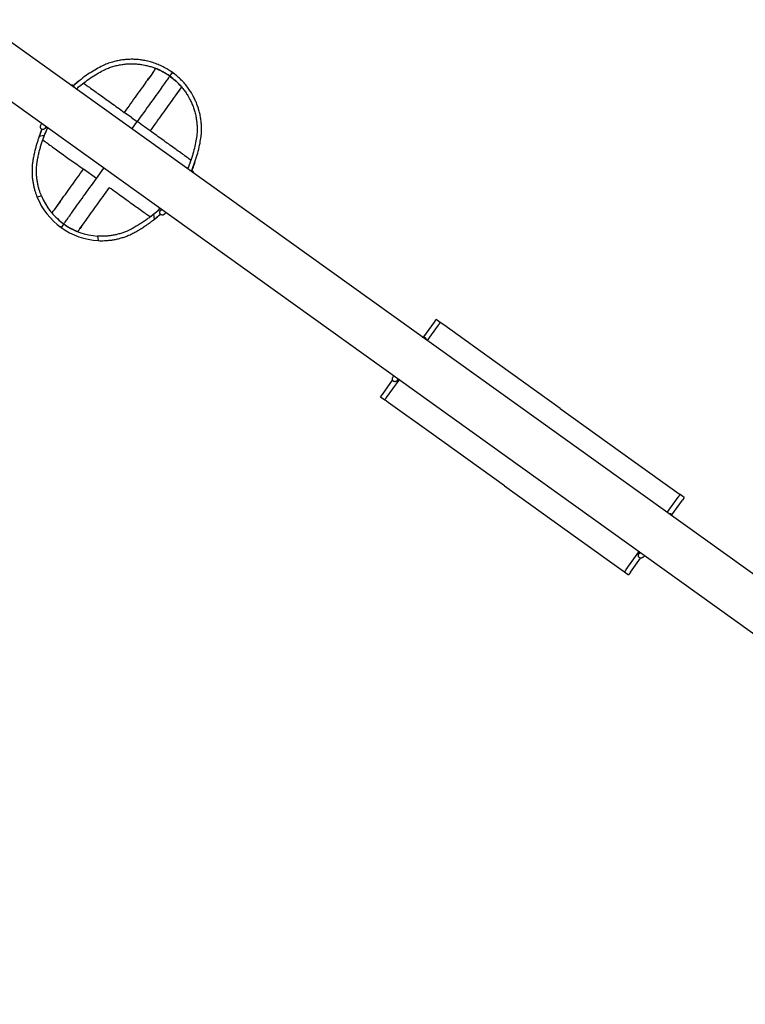
# Model space of a CAD drawing. Units: millimetres. Extents: x 15694.35 to 15703.88, y -10385.7 to -10375.81.
# Drawn here: x 15698.96 to 15700.1, y -10382.77 to -10381.23 of the extents above; entities that cross this region are included whole.
import ezdxf

# ---------------------------------------------------------------- set-up
doc = ezdxf.new("R2010")
doc.units = ezdxf.units.MM
doc.layers.add('Supe-VIS', color=7, linetype='Continuous')

msp = doc.modelspace()

# ---------------------------------------------------------------- linework, layer by layer
at = {"layer": 'Supe-VIS'}
for p, q in [((15700.9261, -10382.775), (15698.7666, -10381.2267)), ((15700.9704, -10382.7132), (15698.8968, -10381.2267)), ((15699.1729, -10381.303), (15699.1729, -10381.303)), ((15699.1958, -10381.3154), (15699.1998, -10381.3097)), ((15699.1958, -10381.3154), (15699.1998, -10381.3097)), ((15699.1606, -10381.3215), (15699.1624, -10381.319)), ((15699.2108, -10381.3374), (15699.2084, -10381.3408)), ((15699.2137, -10381.3317), (15699.2137, -10381.3317)), ((15699.1353, -10381.3804), (15699.1242, -10381.3724)), ((15698.993, -10381.3927), (15698.9942, -10381.3904)), ((15699.1361, -10381.3986), (15699.1445, -10381.3869)), ((15699.1361, -10381.3986), (15699.1445, -10381.3869)), ((15699.0001, -10381.3964), (15699.0008, -10381.3951)), ((15699.0001, -10381.3964), (15699.0001, -10381.3964)), ((15699.1648, -10381.4015), (15699.1559, -10381.3951)), ((15698.9984, -10381.4089), (15698.9903, -10381.4106)), ((15699.0804, -10381.4763), (15699.06, -10381.4617)), ((15699.0804, -10381.4763), (15699.0918, -10381.4603)), ((15699.0804, -10381.4763), (15699.0918, -10381.4603)), ((15698.9869, -10381.5051), (15698.9939, -10381.5036)), ((15699.0236, -10381.5126), (15699.0218, -10381.5151)), ((15699.0099, -10381.5301), (15699.0099, -10381.5301)), ((15699.1817, -10381.5268), (15699.1817, -10381.5267)), ((15699.1829, -10381.5256), (15699.1818, -10381.5267)), ((15699.1894, -10381.5303), (15699.1875, -10381.5323)), ((15699.1715, -10381.5406), (15699.1705, -10381.5324)), ((15699.0291, -10381.5478), (15699.025, -10381.5535)), ((15699.0291, -10381.5478), (15699.025, -10381.5535)), ((15699.0503, -10381.5596), (15699.0503, -10381.5596)), ((15699.0571, -10381.5517), (15699.0547, -10381.555)), ((15699.0822, -10381.567), (15699.083, -10381.5741)), ((15699.6118, -10381.7022), (15699.6147, -10381.6981)), ((15699.6212, -10381.7028), (15699.6147, -10381.6981)), ((15699.5951, -10381.7255), (15699.6118, -10381.7022)), ((15699.6006, -10381.7315), (15699.6183, -10381.7068)), ((15699.6265, -10381.7065), (15699.6212, -10381.7028)), ((15699.6943, -10381.7552), (15699.6265, -10381.7065)), ((15699.8097, -10381.838), (15699.6943, -10381.7552)), ((15699.5302, -10381.8159), (15699.5462, -10381.7937)), ((15699.5367, -10381.8206), (15699.5563, -10381.7933)), ((15699.5465, -10381.7893), (15699.5477, -10381.787)), ((15699.5536, -10381.7929), (15699.5542, -10381.7918)), ((15699.5536, -10381.793), (15699.5536, -10381.793)), ((15699.5273, -10381.82), (15699.5302, -10381.8159)), ((15699.5273, -10381.82), (15699.5338, -10381.8247)), ((15699.539, -10381.8284), (15699.5338, -10381.8247)), ((15699.6069, -10381.8771), (15699.539, -10381.8284)), ((15699.8097, -10381.838), (15699.9252, -10381.9208)), ((15699.7223, -10381.9599), (15699.6069, -10381.8771)), ((15699.9252, -10381.9208), (15699.993, -10381.9695)), ((15699.7223, -10381.9599), (15699.8377, -10382.0427)), ((15699.9778, -10382.0018), (15699.9953, -10381.9773)), ((15699.993, -10381.9695), (15699.9983, -10381.9732)), ((15700.0048, -10381.9779), (15699.9983, -10381.9732)), ((15700.0047, -10381.9779), (15700.0018, -10381.982)), ((15699.9851, -10382.0053), (15700.0018, -10381.982)), ((15699.8377, -10382.0427), (15699.9056, -10382.0914)), ((15699.9137, -10382.0911), (15699.9335, -10382.0636)), ((15699.9202, -10382.0957), (15699.9362, -10382.0734)), ((15699.9356, -10382.0651), (15699.9345, -10382.0662)), ((15699.9345, -10382.0662), (15699.9345, -10382.0662)), ((15699.9422, -10382.0698), (15699.9402, -10382.0718)), ((15699.9056, -10382.0914), (15699.9108, -10382.0951)), ((15699.9108, -10382.0951), (15699.9173, -10382.0998)), ((15699.9202, -10382.0957), (15699.9173, -10382.0998))]:
    msp.add_line(p, q, dxfattribs=at)
for centre, radius, start, end in [((15699.134, -10381.4015), 0.1059, 54.3464, 68.5061), ((15699.134, -10381.4015), 0.1059, 41.2019, 54.3464), ((15699.2005, -10381.4857), 0.2233, 157.1567, 160.335), ((15699.2016, -10381.4862), 0.2175, 155.7551, 161.0882), ((15699.2005, -10381.4857), 0.2163, 155.7497, 159.1855), ((15699.0883, -10381.4645), 0.1092, 201.8268, 234.5811), ((15699.0883, -10381.4645), 0.1022, 202.5098, 234.597), ((15699.0908, -10381.4618), 0.1059, 220.1867, 234.3464), ((15699.0321, -10381.3646), 0.2175, 307.6045, 312.9616), ((15699.0329, -10381.3655), 0.2163, 309.5072, 312.967), ((15699.0329, -10381.3655), 0.2233, 308.3578, 311.536), ((15699.089, -10381.465), 0.1092, 234.1116, 266.8659), ((15699.0908, -10381.4618), 0.1059, 234.3464, 247.4909), ((15699.089, -10381.465), 0.1022, 234.0957, 266.183)]:
    msp.add_arc(centre, radius, start, end, dxfattribs=at)
at = {"layer": 'Supe-VIS', "extrusion": (0, 0, -1)}
for centre, major_axis, ratio, start_param, end_param in [((15698.9965, -10381.3946), (0.00355, -0.00185), 0.818635, -0.004145, 0.004145), ((15699.5501, -10381.7911), (0.00356, -0.00182), 0.818038, -0.004427, 0.004427)]:
    msp.add_ellipse(centre, major_axis=major_axis, ratio=ratio, start_param=start_param, end_param=end_param, dxfattribs=at)
at = {"layer": 'Supe-VIS'}
for centre, major_axis, ratio, start_param, end_param in [((15699.1846, -10381.5295), (-0.00289, 0.00277), 0.818635, -0.004145, 0.004145), ((15699.9374, -10382.069), (-0.00286, 0.00279), 0.818038, -0.004427, 0.004427)]:
    msp.add_ellipse(centre, major_axis=major_axis, ratio=ratio, start_param=start_param, end_param=end_param, dxfattribs=at)
for points, knots in [([(15699.0901, -10381.2991), (15699.0869, -10381.3007), (15699.0836, -10381.3025), (15699.0769, -10381.3064), (15699.0733, -10381.3085), (15699.0662, -10381.3132), (15699.0627, -10381.3156), (15699.0558, -10381.3207), (15699.0524, -10381.3234), (15699.0474, -10381.3275), (15699.0458, -10381.3289), (15699.0441, -10381.3304)], [1.132485, 1.132485, 1.132485, 1.132485, 11.924038, 11.924038, 23.848076, 23.848076, 35.772114, 35.772114, 47.696152, 47.696152, 53.761437, 53.761437, 53.761437, 53.761437]), ([(15699.1124, -10381.2916), (15699.1102, -10381.2921), (15699.1079, -10381.2926), (15699.1028, -10381.2941), (15699.1, -10381.295), (15699.0948, -10381.297), (15699.0924, -10381.298), (15699.0901, -10381.2991)], [222.83483, 222.83483, 222.83483, 222.83483, 229.649711, 229.649711, 238.512678, 238.512678, 246.222365, 246.222365, 246.222365, 246.222365]), ([(15699.106, -10381.3005), (15699.1072, -10381.3001), (15699.1085, -10381.2997), (15699.112, -10381.2988), (15699.1144, -10381.2983), (15699.119, -10381.2974), (15699.1214, -10381.297), (15699.1261, -10381.2964), (15699.1285, -10381.2962), (15699.1333, -10381.296), (15699.1357, -10381.296), (15699.1404, -10381.2961), (15699.1427, -10381.2962), (15699.1473, -10381.2966), (15699.1496, -10381.2969), (15699.1533, -10381.2975), (15699.1549, -10381.2978), (15699.1563, -10381.2981)], [3.138341, 3.138341, 3.138341, 3.138341, 7.204996, 7.204996, 14.409991, 14.409991, 21.614987, 21.614987, 28.819983, 28.819983, 36.024979, 36.024979, 43.229974, 43.229974, 50.43497, 50.43497, 55.416852, 55.416852, 55.416852, 55.416852]), ([(15699.1608, -10381.2919), (15699.1594, -10381.2916), (15699.158, -10381.2913), (15699.1544, -10381.2906), (15699.1523, -10381.2902), (15699.1479, -10381.2897), (15699.1456, -10381.2894), (15699.1411, -10381.2891), (15699.1388, -10381.289), (15699.1343, -10381.289), (15699.132, -10381.2891), (15699.1274, -10381.2893), (15699.1251, -10381.2895), (15699.1206, -10381.2901), (15699.1184, -10381.2904), (15699.1149, -10381.291), (15699.1136, -10381.2913), (15699.1124, -10381.2916)], [2.201736, 2.201736, 2.201736, 2.201736, 6.921724, 6.921724, 13.843449, 13.843449, 20.765173, 20.765173, 27.686898, 27.686898, 34.608622, 34.608622, 41.530347, 41.530347, 48.452071, 48.452071, 52.508245, 52.508245, 52.508245, 52.508245]), ([(15699.1563, -10381.2981), (15699.1564, -10381.2981), (15699.1565, -10381.2981), (15699.1587, -10381.2986), (15699.1608, -10381.2991), (15699.165, -10381.3002), (15699.1671, -10381.3009), (15699.1713, -10381.3023), (15699.1734, -10381.3031), (15699.1776, -10381.3049), (15699.1796, -10381.3058), (15699.1837, -10381.3079), (15699.1857, -10381.309), (15699.1895, -10381.3112), (15699.1914, -10381.3124), (15699.1941, -10381.3142), (15699.1949, -10381.3148), (15699.1958, -10381.3154)], [80.848134, 80.848134, 80.848134, 80.848134, 81.151514, 81.151514, 87.713584, 87.713584, 94.275653, 94.275653, 100.837722, 100.837722, 107.399791, 107.399791, 113.961861, 113.961861, 120.52393, 120.52393, 123.615489, 123.615489, 123.615489, 123.615489]), ([(15699.1998, -10381.3097), (15699.1997, -10381.3096), (15699.1995, -10381.3095), (15699.1972, -10381.3078), (15699.1949, -10381.3064), (15699.1903, -10381.3035), (15699.1878, -10381.3021), (15699.1826, -10381.2995), (15699.18, -10381.2983), (15699.1747, -10381.2961), (15699.172, -10381.2951), (15699.1666, -10381.2934), (15699.1639, -10381.2926), (15699.1611, -10381.292), (15699.1609, -10381.2919), (15699.1608, -10381.2919)], [134.921093, 134.921093, 134.921093, 134.921093, 135.495162, 135.495162, 143.407134, 143.407134, 151.998013, 151.998013, 160.588891, 160.588891, 169.17977, 169.17977, 177.770649, 177.770649, 178.262151, 178.262151, 178.262151, 178.262151]), ([(15699.0486, -10381.3358), (15699.0503, -10381.3343), (15699.052, -10381.3329), (15699.0569, -10381.3288), (15699.0602, -10381.3262), (15699.0668, -10381.3213), (15699.0702, -10381.3189), (15699.077, -10381.3145), (15699.0805, -10381.3124), (15699.087, -10381.3086), (15699.0901, -10381.3069), (15699.0931, -10381.3054)], [39.899036, 39.899036, 39.899036, 39.899036, 46.125641, 46.125641, 57.657051, 57.657051, 69.188461, 69.188461, 80.719871, 80.719871, 91.112961, 91.112961, 91.112961, 91.112961]), ([(15699.0931, -10381.3054), (15699.0952, -10381.3044), (15699.0974, -10381.3035), (15699.1017, -10381.3019), (15699.1038, -10381.3011), (15699.106, -10381.3005)], [1.160822, 1.160822, 1.160822, 1.160822, 8.203645, 8.203645, 14.929752, 14.929752, 14.929752, 14.929752]), ([(15699.1732, -10381.3031), (15699.1731, -10381.3036), (15699.1722, -10381.3053), (15699.1682, -10381.3111), (15699.1649, -10381.3156), (15699.1561, -10381.3279), (15699.1496, -10381.337), (15699.1374, -10381.3539), (15699.131, -10381.3629), (15699.1242, -10381.3724)], [0.0789155, 0.0789155, 0.0789155, 0.0789155, 0.2840314, 0.2840314, 0.5142886, 0.5142886, 0.7596689, 0.7596689, 1, 1, 1, 1]), ([(15699.1975, -10381.3081), (15699.1976, -10381.3082), (15699.1977, -10381.3082), (15699.1985, -10381.3087), (15699.1992, -10381.3092), (15699.1999, -10381.3097)], [8.280608, 8.280608, 8.280608, 8.280608, 8.603619, 8.603619, 11.230036, 11.230036, 11.230036, 11.230036]), ([(15699.2298, -10381.3419), (15699.2286, -10381.3399), (15699.2273, -10381.3379), (15699.2243, -10381.3337), (15699.2226, -10381.3315), (15699.2191, -10381.3272), (15699.2173, -10381.3251), (15699.2134, -10381.3211), (15699.2114, -10381.3192), (15699.2073, -10381.3155), (15699.2052, -10381.3137), (15699.202, -10381.3113), (15699.2009, -10381.3105), (15699.1998, -10381.3097)], [101.165541, 101.165541, 101.165541, 101.165541, 108.467953, 108.467953, 116.667904, 116.667904, 124.867855, 124.867855, 133.067806, 133.067806, 141.267757, 141.267757, 145.163954, 145.163954, 145.163954, 145.163954]), ([(15699.0394, -10381.3293), (15699.0396, -10381.3292), (15699.0399, -10381.3291), (15699.0405, -10381.329), (15699.0407, -10381.3289), (15699.0414, -10381.3289), (15699.042, -10381.329), (15699.0429, -10381.3294), (15699.0433, -10381.3296), (15699.044, -10381.3302), (15699.0443, -10381.3306), (15699.0447, -10381.3312), (15699.0448, -10381.3316), (15699.045, -10381.3323), (15699.0451, -10381.3326), (15699.0451, -10381.3331), (15699.0451, -10381.3332), (15699.0451, -10381.3333)], [6.1245393, 6.1245393, 6.1245393, 6.1245393, 6.1811126, 6.1811126, 6.2120113, 6.2120113, 6.2593056, 6.2593056, 6.2927373, 6.2927373, 6.3246358, 6.3246358, 6.3617077, 6.3617077, 6.412192, 6.412192, 6.4415594, 6.4415594, 6.4415594, 6.4415594]), ([(15699.0441, -10381.3304), (15699.046, -10381.3287), (15699.048, -10381.327), (15699.0513, -10381.3243), (15699.0527, -10381.3232), (15699.0541, -10381.3221)], [42.874559, 42.874559, 42.874559, 42.874559, 50.511299, 50.511299, 55.83292, 55.83292, 55.83292, 55.83292]), ([(15699.06, -10381.3264), (15699.0602, -10381.3265), (15699.0612, -10381.3272), (15699.066, -10381.3306), (15699.0717, -10381.3348), (15699.0829, -10381.3428), (15699.0887, -10381.3469), (15699.1009, -10381.3557), (15699.1072, -10381.3602), (15699.117, -10381.3672), (15699.1205, -10381.3698), (15699.1242, -10381.3724)], [0.0251804, 0.0251804, 0.0251804, 0.0251804, 0.1800728, 0.1800728, 0.4159858, 0.4159858, 0.6073279, 0.6073279, 0.7627863, 0.7627863, 0.847581, 0.847581, 0.847581, 0.847581]), ([(15699.1958, -10381.3154), (15699.1953, -10381.316), (15699.1943, -10381.3175), (15699.1903, -10381.323), (15699.1867, -10381.328), (15699.1775, -10381.3409), (15699.171, -10381.35), (15699.1584, -10381.3676), (15699.1516, -10381.3769), (15699.1445, -10381.3869)], [0.1166471, 0.1166471, 0.1166471, 0.1166471, 0.2840314, 0.2840314, 0.5142886, 0.5142886, 0.7596689, 0.7596689, 1, 1, 1, 1]), ([(15699.1958, -10381.3154), (15699.1962, -10381.3158), (15699.1967, -10381.3161), (15699.1989, -10381.3177), (15699.2006, -10381.3191), (15699.2041, -10381.322), (15699.2057, -10381.3235), (15699.209, -10381.3266), (15699.2106, -10381.3282), (15699.2136, -10381.3316), (15699.2151, -10381.3333), (15699.2179, -10381.3368), (15699.2192, -10381.3386), (15699.2217, -10381.3422), (15699.2229, -10381.344), (15699.2245, -10381.3466), (15699.2249, -10381.3473), (15699.2253, -10381.3481)], [119.481273, 119.481273, 119.481273, 119.481273, 121.175007, 121.175007, 127.71345, 127.71345, 134.251893, 134.251893, 140.790336, 140.790336, 147.328779, 147.328779, 153.867222, 153.867222, 160.405665, 160.405665, 163.130264, 163.130264, 163.130264, 163.130264]), ([(15699.214, -10381.332), (15699.2138, -10381.3327), (15699.2128, -10381.3344), (15699.2088, -10381.3403), (15699.2055, -10381.3447), (15699.1967, -10381.357), (15699.1902, -10381.3661), (15699.178, -10381.3831), (15699.1716, -10381.392), (15699.1648, -10381.4015)], [0.0785873, 0.0785873, 0.0785873, 0.0785873, 0.2840314, 0.2840314, 0.5142886, 0.5142886, 0.7596689, 0.7596689, 1, 1, 1, 1]), ([(15699.2143, -10381.3324), (15699.2141, -10381.3327), (15699.2139, -10381.3331), (15699.2128, -10381.3346), (15699.2119, -10381.3359), (15699.2108, -10381.3374)], [0.26228507, 0.26228507, 0.26228507, 0.26228507, 0.28403143, 0.28403143, 0.36078382, 0.36078382, 0.36078382, 0.36078382]), ([(15699.2452, -10381.3881), (15699.2451, -10381.3868), (15699.245, -10381.3855), (15699.2445, -10381.382), (15699.2441, -10381.3798), (15699.2432, -10381.3753), (15699.2427, -10381.373), (15699.2415, -10381.3685), (15699.2409, -10381.3663), (15699.2394, -10381.362), (15699.2386, -10381.3598), (15699.2369, -10381.3556), (15699.236, -10381.3535), (15699.2341, -10381.3495), (15699.233, -10381.3475), (15699.2313, -10381.3444), (15699.2305, -10381.3431), (15699.2298, -10381.3419)], [2.902305, 2.902305, 2.902305, 2.902305, 6.969042, 6.969042, 13.938085, 13.938085, 20.907127, 20.907127, 27.87617, 27.87617, 34.845212, 34.845212, 41.814255, 41.814255, 48.783297, 48.783297, 53.544176, 53.544176, 53.544176, 53.544176]), ([(15699.2253, -10381.3481), (15699.2261, -10381.3494), (15699.2268, -10381.3508), (15699.2286, -10381.3542), (15699.2295, -10381.3563), (15699.2314, -10381.3606), (15699.2322, -10381.3628), (15699.2338, -10381.3673), (15699.2345, -10381.3695), (15699.2358, -10381.3742), (15699.2364, -10381.3766), (15699.2373, -10381.3813), (15699.2377, -10381.3837), (15699.2383, -10381.3885), (15699.2385, -10381.3909), (15699.2387, -10381.3945), (15699.2387, -10381.3959), (15699.2387, -10381.3972)], [2.230762, 2.230762, 2.230762, 2.230762, 7.270396, 7.270396, 14.540792, 14.540792, 21.811189, 21.811189, 29.081585, 29.081585, 36.351981, 36.351981, 43.622377, 43.622377, 50.892773, 50.892773, 54.966635, 54.966635, 54.966635, 54.966635]), ([(15699.2451, -10381.4103), (15699.2454, -10381.4078), (15699.2456, -10381.4053), (15699.2458, -10381.3997), (15699.2458, -10381.3967), (15699.2456, -10381.3919), (15699.2454, -10381.39), (15699.2452, -10381.3881)], [1.154119, 1.154119, 1.154119, 1.154119, 8.786326, 8.786326, 17.572652, 17.572652, 23.221698, 23.221698, 23.221698, 23.221698]), ([(15698.99, -10381.4115), (15698.9911, -10381.4083), (15698.9923, -10381.4052), (15698.9939, -10381.4011), (15698.9943, -10381.4001), (15698.9948, -10381.3991)], [0, 0, 0, 0, 10.002409, 10.002409, 13.304969, 13.304969, 13.304969, 13.304969]), ([(15699.0015, -10381.3956), (15699.0012, -10381.396), (15699.001, -10381.3963), (15699.0006, -10381.3967), (15699.0006, -10381.3968), (15699.0004, -10381.397), (15699.0003, -10381.3971), (15699.0001, -10381.3973), (15699.0001, -10381.3974), (15698.9999, -10381.3975), (15698.9998, -10381.3976), (15698.9996, -10381.3979), (15698.9994, -10381.398), (15698.999, -10381.3984), (15698.9988, -10381.3986), (15698.9981, -10381.399), (15698.9978, -10381.3992), (15698.9968, -10381.3993), (15698.9966, -10381.3994), (15698.9959, -10381.3994), (15698.9953, -10381.3993), (15698.9944, -10381.3989), (15698.994, -10381.3987), (15698.9933, -10381.3981), (15698.993, -10381.3977), (15698.9926, -10381.397), (15698.9925, -10381.3967), (15698.9923, -10381.396), (15698.9923, -10381.3956), (15698.9923, -10381.395), (15698.9923, -10381.3947), (15698.9924, -10381.3942), (15698.9925, -10381.394), (15698.9926, -10381.3935), (15698.9927, -10381.3933), (15698.9929, -10381.393), (15698.9929, -10381.3928), (15698.993, -10381.3927)], [1.871979, 1.871979, 1.871979, 1.871979, 2.170591, 2.170591, 2.269578, 2.269578, 2.368353, 2.368353, 2.465401, 2.465401, 2.559551, 2.559551, 2.754032, 2.754032, 2.933154, 2.933154, 3.041288, 3.041288, 3.071727, 3.071727, 3.118472, 3.118472, 3.151792, 3.151792, 3.183734, 3.183734, 3.220989, 3.220989, 3.271855, 3.271855, 3.347469, 3.347469, 3.45447, 3.45447, 3.646896, 3.646896, 3.757466, 3.757466, 3.757466, 3.757466]), ([(15699, -10381.3966), (15699, -10381.3966), (15699, -10381.3966), (15699, -10381.3965), (15699, -10381.3965), (15699.0001, -10381.3965), (15699.0001, -10381.3965), (15699.0001, -10381.3964)], [3.6019583, 3.6019583, 3.6019583, 3.6019583, 3.6148697, 3.6148697, 3.7287912, 3.7287912, 3.7635823, 3.7635823, 3.7635823, 3.7635823]), ([(15699.2289, -10381.4475), (15699.2288, -10381.4474), (15699.2278, -10381.4467), (15699.223, -10381.4432), (15699.2172, -10381.4391), (15699.206, -10381.4311), (15699.2002, -10381.4269), (15699.1881, -10381.4182), (15699.1817, -10381.4136), (15699.1719, -10381.4066), (15699.1684, -10381.4041), (15699.1648, -10381.4015)], [0.0251804, 0.0251804, 0.0251804, 0.0251804, 0.1800728, 0.1800728, 0.4159858, 0.4159858, 0.6073279, 0.6073279, 0.7627863, 0.7627863, 0.847581, 0.847581, 0.847581, 0.847581]), ([(15699.2387, -10381.3972), (15699.2388, -10381.399), (15699.2388, -10381.4007), (15699.2386, -10381.4048), (15699.2384, -10381.4072), (15699.2382, -10381.4094)], [215.618005, 215.618005, 215.618005, 215.618005, 220.954715, 220.954715, 227.918178, 227.918178, 227.918178, 227.918178]), ([(15698.9903, -10381.4106), (15698.9898, -10381.4118), (15698.9894, -10381.4131), (15698.9883, -10381.4163), (15698.9877, -10381.4181), (15698.9865, -10381.422), (15698.9859, -10381.4241), (15698.9848, -10381.4283), (15698.9842, -10381.4304), (15698.9831, -10381.4348), (15698.9826, -10381.437), (15698.9817, -10381.4416), (15698.9812, -10381.4439), (15698.9804, -10381.4484), (15698.98, -10381.4507), (15698.9797, -10381.4529)], [254.95217, 254.95217, 254.95217, 254.95217, 260.083477, 260.083477, 266.910912, 266.910912, 273.738347, 273.738347, 280.565783, 280.565783, 287.393218, 287.393218, 294.220653, 294.220653, 300.879002, 300.879002, 300.879002, 300.879002]), ([(15698.9866, -10381.4538), (15698.9868, -10381.453), (15698.9869, -10381.4523), (15698.9874, -10381.4492), (15698.9878, -10381.4469), (15698.9887, -10381.4422), (15698.9892, -10381.4399), (15698.9902, -10381.4354), (15698.9908, -10381.4331), (15698.9919, -10381.4287), (15698.9925, -10381.4265), (15698.9938, -10381.4223), (15698.9944, -10381.4203), (15698.9957, -10381.4164), (15698.9963, -10381.4145), (15698.9974, -10381.4114), (15698.9979, -10381.4101), (15698.9984, -10381.4089)], [103.886475, 103.886475, 103.886475, 103.886475, 106.161006, 106.161006, 113.045247, 113.045247, 119.929488, 119.929488, 126.813728, 126.813728, 133.697969, 133.697969, 140.58221, 140.58221, 147.466451, 147.466451, 152.524903, 152.524903, 152.524903, 152.524903]), ([(15698.9959, -10381.4157), (15698.9961, -10381.4158), (15698.9971, -10381.4166), (15699.0019, -10381.42), (15699.0076, -10381.4241), (15699.0188, -10381.4322), (15699.0246, -10381.4363), (15699.0368, -10381.4451), (15699.0431, -10381.4496), (15699.0529, -10381.4566), (15699.0564, -10381.4591), (15699.06, -10381.4617)], [0.0251804, 0.0251804, 0.0251804, 0.0251804, 0.1800728, 0.1800728, 0.4159858, 0.4159858, 0.6073279, 0.6073279, 0.7627863, 0.7627863, 0.847581, 0.847581, 0.847581, 0.847581]), ([(15699.2382, -10381.4094), (15699.2377, -10381.4128), (15699.2371, -10381.4163), (15699.2356, -10381.4237), (15699.2347, -10381.4276), (15699.2327, -10381.4355), (15699.2316, -10381.4394), (15699.229, -10381.4473), (15699.2277, -10381.4512), (15699.2254, -10381.4572), (15699.2245, -10381.4593), (15699.2237, -10381.4613)], [1.139416, 1.139416, 1.139416, 1.139416, 11.534834, 11.534834, 23.069668, 23.069668, 34.604502, 34.604502, 46.139336, 46.139336, 52.293852, 52.293852, 52.293852, 52.293852]), ([(15699.2302, -10381.4639), (15699.231, -10381.4618), (15699.2319, -10381.4598), (15699.2342, -10381.4537), (15699.2356, -10381.4497), (15699.2382, -10381.4415), (15699.2394, -10381.4374), (15699.2415, -10381.4292), (15699.2425, -10381.4251), (15699.244, -10381.4175), (15699.2446, -10381.4139), (15699.2451, -10381.4103)], [41.632166, 41.632166, 41.632166, 41.632166, 47.705441, 47.705441, 59.631801, 59.631801, 71.558161, 71.558161, 83.484522, 83.484522, 94.277609, 94.277609, 94.277609, 94.277609]), ([(15698.9797, -10381.4529), (15698.9794, -10381.4552), (15698.9793, -10381.4576), (15698.9791, -10381.4619), (15698.9791, -10381.464), (15698.9791, -10381.4681), (15698.9792, -10381.4702), (15698.9795, -10381.4744), (15698.9797, -10381.4765), (15698.9802, -10381.4806), (15698.9806, -10381.4826), (15698.9813, -10381.4865), (15698.9817, -10381.4884), (15698.9826, -10381.4921), (15698.9831, -10381.4939), (15698.9841, -10381.4973), (15698.9846, -10381.4989), (15698.9857, -10381.502), (15698.9862, -10381.5035), (15698.9868, -10381.5049), (15698.9869, -10381.505), (15698.9869, -10381.5051)], [312.315602, 312.315602, 312.315602, 312.315602, 319.216454, 319.216454, 325.342154, 325.342154, 331.467854, 331.467854, 337.593553, 337.593553, 343.719253, 343.719253, 349.844953, 349.844953, 355.970653, 355.970653, 362.096353, 362.096353, 368.222052, 368.222052, 368.639286, 368.639286, 368.639286, 368.639286]), ([(15698.9939, -10381.5036), (15698.9938, -10381.5035), (15698.9938, -10381.5034), (15698.9932, -10381.502), (15698.9926, -10381.5005), (15698.9915, -10381.4974), (15698.991, -10381.4958), (15698.9899, -10381.4924), (15698.9894, -10381.4906), (15698.9885, -10381.4869), (15698.9881, -10381.485), (15698.9874, -10381.4811), (15698.9871, -10381.4791), (15698.9866, -10381.475), (15698.9864, -10381.4729), (15698.9861, -10381.4687), (15698.9861, -10381.4666), (15698.9861, -10381.4625), (15698.9861, -10381.4604), (15698.9864, -10381.4568), (15698.9865, -10381.4553), (15698.9866, -10381.4538)], [49.565137, 49.565137, 49.565137, 49.565137, 50.065617, 50.065617, 56.191387, 56.191387, 62.317158, 62.317158, 68.442928, 68.442928, 74.568699, 74.568699, 80.694469, 80.694469, 86.82024, 86.82024, 92.94601, 92.94601, 99.071781, 99.071781, 103.617059, 103.617059, 103.617059, 103.617059]), ([(15699.2349, -10381.4518), (15699.2338, -10381.4549), (15699.2326, -10381.458), (15699.231, -10381.462), (15699.2306, -10381.463), (15699.2302, -10381.4639)], [0, 0, 0, 0, 10.002409, 10.002409, 12.958628, 12.958628, 12.958628, 12.958628]), ([(15699.0101, -10381.5304), (15699.0106, -10381.5302), (15699.0119, -10381.5287), (15699.0162, -10381.5231), (15699.0193, -10381.5185), (15699.0281, -10381.5062), (15699.0346, -10381.4972), (15699.0468, -10381.4802), (15699.0532, -10381.4712), (15699.06, -10381.4617)], [0.0789155, 0.0789155, 0.0789155, 0.0789155, 0.2840314, 0.2840314, 0.5142886, 0.5142886, 0.7596689, 0.7596689, 1, 1, 1, 1]), ([(15699.2272, -10381.4639), (15699.2275, -10381.4638), (15699.2278, -10381.4637), (15699.2284, -10381.4636), (15699.2286, -10381.4636), (15699.2293, -10381.4636), (15699.2299, -10381.4637), (15699.2308, -10381.4641), (15699.2312, -10381.4644), (15699.2318, -10381.465), (15699.2321, -10381.4653), (15699.2325, -10381.466), (15699.2326, -10381.4664), (15699.2328, -10381.4671), (15699.2328, -10381.4674), (15699.2328, -10381.4677), (15699.2328, -10381.4678), (15699.2328, -10381.4678)], [2.9917497, 2.9917497, 2.9917497, 2.9917497, 3.0484159, 3.0484159, 3.0771091, 3.0771091, 3.1217021, 3.1217021, 3.1545758, 3.1545758, 3.1867222, 3.1867222, 3.2247943, 3.2247943, 3.2774147, 3.2774147, 3.291183, 3.291183, 3.291183, 3.291183]), ([(15699.0291, -10381.5478), (15699.0295, -10381.5472), (15699.0305, -10381.5458), (15699.0345, -10381.5403), (15699.0381, -10381.5352), (15699.0473, -10381.5224), (15699.0539, -10381.5133), (15699.0665, -10381.4957), (15699.0732, -10381.4863), (15699.0804, -10381.4763)], [0.1166471, 0.1166471, 0.1166471, 0.1166471, 0.2840314, 0.2840314, 0.5142886, 0.5142886, 0.7596689, 0.7596689, 1, 1, 1, 1]), ([(15699.0506, -10381.5597), (15699.0512, -10381.5594), (15699.0525, -10381.5579), (15699.0568, -10381.5522), (15699.06, -10381.5477), (15699.0688, -10381.5354), (15699.0753, -10381.5263), (15699.0874, -10381.5093), (15699.0939, -10381.5004), (15699.1007, -10381.4909)], [0.0787007, 0.0787007, 0.0787007, 0.0787007, 0.2840314, 0.2840314, 0.5142886, 0.5142886, 0.7596689, 0.7596689, 1, 1, 1, 1]), ([(15699.1648, -10381.5369), (15699.1647, -10381.5368), (15699.1636, -10381.5361), (15699.1588, -10381.5326), (15699.1531, -10381.5285), (15699.1419, -10381.5205), (15699.1361, -10381.5163), (15699.1239, -10381.5076), (15699.1176, -10381.503), (15699.1078, -10381.496), (15699.1043, -10381.4935), (15699.1007, -10381.4909)], [0.0251804, 0.0251804, 0.0251804, 0.0251804, 0.1800728, 0.1800728, 0.4159858, 0.4159858, 0.6073279, 0.6073279, 0.7627863, 0.7627863, 0.847581, 0.847581, 0.847581, 0.847581]), ([(15699.1875, -10381.5323), (15699.1874, -10381.5324), (15699.1873, -10381.5325), (15699.1872, -10381.5326), (15699.1871, -10381.5327), (15699.1869, -10381.5329), (15699.1867, -10381.533), (15699.1865, -10381.5332), (15699.1864, -10381.5333), (15699.1861, -10381.5335), (15699.186, -10381.5335), (15699.1856, -10381.5337), (15699.1854, -10381.5338), (15699.185, -10381.5339), (15699.1847, -10381.534), (15699.184, -10381.534), (15699.1835, -10381.534), (15699.1824, -10381.5337), (15699.182, -10381.5335), (15699.1812, -10381.533), (15699.1809, -10381.5326), (15699.1805, -10381.532), (15699.1803, -10381.5316), (15699.1801, -10381.5309), (15699.18, -10381.5306), (15699.1799, -10381.5299), (15699.18, -10381.5296), (15699.18, -10381.529), (15699.1801, -10381.5288), (15699.1802, -10381.5284), (15699.1803, -10381.5282), (15699.1805, -10381.5279), (15699.1805, -10381.5278), (15699.1806, -10381.5276), (15699.1807, -10381.5274), (15699.1808, -10381.5272), (15699.1808, -10381.5271), (15699.181, -10381.5269), (15699.181, -10381.5268), (15699.1811, -10381.5266), (15699.1812, -10381.5265), (15699.1813, -10381.5263), (15699.1814, -10381.5262), (15699.1816, -10381.5259), (15699.1816, -10381.5258), (15699.1818, -10381.5256), (15699.1819, -10381.5255), (15699.182, -10381.5252), (15699.1821, -10381.5251), (15699.1821, -10381.5251)], [5.667312, 5.667312, 5.667312, 5.667312, 5.77753, 5.77753, 5.881993, 5.881993, 5.97651, 5.97651, 6.052567, 6.052567, 6.112103, 6.112103, 6.158578, 6.158578, 6.195038, 6.195038, 6.249971, 6.249971, 6.285102, 6.285102, 6.316722, 6.316722, 6.35192, 6.35192, 6.398201, 6.398201, 6.466423, 6.466423, 6.564124, 6.564124, 6.719865, 6.719865, 6.811703, 6.811703, 6.908186, 6.908186, 7.007749, 7.007749, 7.108826, 7.108826, 7.204283, 7.204283, 7.301881, 7.301881, 7.400247, 7.400247, 7.497787, 7.497787, 7.573026, 7.573026, 7.573026, 7.573026]), ([(15699.1705, -10381.5324), (15699.1695, -10381.5332), (15699.1684, -10381.534), (15699.1658, -10381.5361), (15699.1643, -10381.5373), (15699.161, -10381.5398), (15699.1592, -10381.541), (15699.1557, -10381.5436), (15699.1538, -10381.5448), (15699.15, -10381.5473), (15699.1481, -10381.5486), (15699.1441, -10381.551), (15699.142, -10381.5522), (15699.1379, -10381.5546), (15699.1359, -10381.5557), (15699.1331, -10381.5572), (15699.1324, -10381.5575), (15699.1317, -10381.5579)], [51.639702, 51.639702, 51.639702, 51.639702, 56.698154, 56.698154, 63.582395, 63.582395, 70.466636, 70.466636, 77.350877, 77.350877, 84.235118, 84.235118, 91.119358, 91.119358, 98.003599, 98.003599, 100.27813, 100.27813, 100.27813, 100.27813]), ([(15699.1348, -10381.5642), (15699.1368, -10381.5631), (15699.1388, -10381.5621), (15699.1429, -10381.5598), (15699.1449, -10381.5587), (15699.1489, -10381.5563), (15699.1509, -10381.5551), (15699.1547, -10381.5527), (15699.1565, -10381.5514), (15699.1601, -10381.549), (15699.1618, -10381.5478), (15699.1651, -10381.5454), (15699.1667, -10381.5442), (15699.1694, -10381.5422), (15699.1704, -10381.5414), (15699.1715, -10381.5406)], [309.723246, 309.723246, 309.723246, 309.723246, 316.381595, 316.381595, 323.20903, 323.20903, 330.036465, 330.036465, 336.863901, 336.863901, 343.691336, 343.691336, 350.518771, 350.518771, 355.650078, 355.650078, 355.650078, 355.650078]), ([(15699.181, -10381.5326), (15699.179, -10381.5344), (15699.177, -10381.5361), (15699.1735, -10381.539), (15699.1721, -10381.5401), (15699.1708, -10381.5412)], [42.528239, 42.528239, 42.528239, 42.528239, 50.511299, 50.511299, 55.83292, 55.83292, 55.83292, 55.83292]), ([(15699.0275, -10381.5552), (15699.0271, -10381.555), (15699.0268, -10381.5548), (15699.026, -10381.5543), (15699.0255, -10381.5539), (15699.025, -10381.5535)], [7.250434, 7.250434, 7.250434, 7.250434, 8.392435, 8.392435, 10.372813, 10.372813, 10.372813, 10.372813]), ([(15699.0511, -10381.5599), (15699.0513, -10381.5596), (15699.0516, -10381.5593), (15699.0527, -10381.5578), (15699.0537, -10381.5565), (15699.0547, -10381.555)], [0.26230205, 0.26230205, 0.26230205, 0.26230205, 0.28403143, 0.28403143, 0.36078382, 0.36078382, 0.36078382, 0.36078382]), ([(15699.1317, -10381.5579), (15699.1303, -10381.5585), (15699.1289, -10381.5591), (15699.1256, -10381.5605), (15699.1237, -10381.5612), (15699.1197, -10381.5625), (15699.1177, -10381.5631), (15699.1137, -10381.5642), (15699.1117, -10381.5647), (15699.1077, -10381.5655), (15699.1057, -10381.5659), (15699.1017, -10381.5665), (15699.0998, -10381.5667), (15699.096, -10381.567), (15699.0941, -10381.5671), (15699.0906, -10381.5672), (15699.0888, -10381.5672), (15699.0856, -10381.5672), (15699.084, -10381.5671), (15699.0824, -10381.567), (15699.0823, -10381.567), (15699.0822, -10381.567)], [109.645627, 109.645627, 109.645627, 109.645627, 114.190905, 114.190905, 120.316675, 120.316675, 126.442446, 126.442446, 132.568216, 132.568216, 138.693987, 138.693987, 144.819757, 144.819757, 150.945527, 150.945527, 157.071298, 157.071298, 163.197068, 163.197068, 163.697548, 163.697548, 163.697548, 163.697548]), ([(15699.083, -10381.5741), (15699.0831, -10381.5741), (15699.0832, -10381.5741), (15699.0848, -10381.5742), (15699.0863, -10381.5742), (15699.0896, -10381.5742), (15699.0913, -10381.5742), (15699.0949, -10381.5741), (15699.0967, -10381.574), (15699.1005, -10381.5736), (15699.1025, -10381.5734), (15699.1064, -10381.5729), (15699.1084, -10381.5725), (15699.1125, -10381.5717), (15699.1145, -10381.5712), (15699.1185, -10381.5702), (15699.1205, -10381.5696), (15699.1245, -10381.5683), (15699.1265, -10381.5676), (15699.1305, -10381.5661), (15699.1327, -10381.5652), (15699.1348, -10381.5642)], [258.580978, 258.580978, 258.580978, 258.580978, 258.998212, 258.998212, 265.123911, 265.123911, 271.249611, 271.249611, 277.375311, 277.375311, 283.501011, 283.501011, 289.62671, 289.62671, 295.75241, 295.75241, 301.87811, 301.87811, 308.00381, 308.00381, 314.904662, 314.904662, 314.904662, 314.904662]), ([(15699.6183, -10381.7068), (15699.6185, -10381.7066), (15699.6187, -10381.7063), (15699.6191, -10381.7058), (15699.6193, -10381.7055), (15699.6196, -10381.705), (15699.6198, -10381.7048), (15699.6201, -10381.7043), (15699.6202, -10381.7041), (15699.6205, -10381.7038), (15699.6206, -10381.7036), (15699.6208, -10381.7033), (15699.6209, -10381.7032), (15699.6211, -10381.703), (15699.6211, -10381.7029), (15699.6212, -10381.7028), (15699.6212, -10381.7028), (15699.6212, -10381.7028)], [30.13638, 30.13638, 30.13638, 30.13638, 31.078118, 31.078118, 32.019855, 32.019855, 32.961593, 32.961593, 33.90333, 33.90333, 34.845047, 34.845047, 35.786764, 35.786764, 36.728481, 36.728481, 37.670198, 37.670198, 37.670198, 37.670198]), ([(15699.5928, -10381.7259), (15699.5931, -10381.7258), (15699.5934, -10381.7256), (15699.5944, -10381.7255), (15699.595, -10381.7255), (15699.5961, -10381.7258), (15699.5965, -10381.726), (15699.5973, -10381.7265), (15699.5976, -10381.7268), (15699.5981, -10381.7275), (15699.5982, -10381.7278), (15699.5985, -10381.7286), (15699.5986, -10381.7289), (15699.5986, -10381.7295), (15699.5986, -10381.7298), (15699.5986, -10381.73)], [6.1010519, 6.1010519, 6.1010519, 6.1010519, 6.1826623, 6.1826623, 6.2442509, 6.2442509, 6.2826549, 6.2826549, 6.3165625, 6.3165625, 6.3537817, 6.3537817, 6.4021103, 6.4021103, 6.4650028, 6.4650028, 6.4650028, 6.4650028]), ([(15699.555, -10381.7923), (15699.5548, -10381.7926), (15699.5545, -10381.7929), (15699.5542, -10381.7933), (15699.5541, -10381.7934), (15699.5539, -10381.7936), (15699.5538, -10381.7937), (15699.5537, -10381.7939), (15699.5536, -10381.794), (15699.5534, -10381.7942), (15699.5533, -10381.7943), (15699.5531, -10381.7945), (15699.5529, -10381.7947), (15699.5525, -10381.795), (15699.5523, -10381.7952), (15699.5516, -10381.7956), (15699.5513, -10381.7958), (15699.5503, -10381.7959), (15699.5501, -10381.796), (15699.5494, -10381.7959), (15699.5488, -10381.7959), (15699.5479, -10381.7955), (15699.5475, -10381.7952), (15699.5468, -10381.7946), (15699.5466, -10381.7943), (15699.5461, -10381.7936), (15699.546, -10381.7932), (15699.5458, -10381.7925), (15699.5458, -10381.7922), (15699.5458, -10381.7915), (15699.5458, -10381.7913), (15699.5459, -10381.7907), (15699.546, -10381.7905), (15699.5462, -10381.79), (15699.5463, -10381.7897), (15699.5465, -10381.7894), (15699.5465, -10381.7894), (15699.5465, -10381.7893)], [1.897681, 1.897681, 1.897681, 1.897681, 2.172986, 2.172986, 2.27217, 2.27217, 2.371, 2.371, 2.467973, 2.467973, 2.561916, 2.561916, 2.756382, 2.756382, 2.922581, 2.922581, 3.03712, 3.03712, 3.068852, 3.068852, 3.118024, 3.118024, 3.15359, 3.15359, 3.18793, 3.18793, 3.228184, 3.228184, 3.283251, 3.283251, 3.36454, 3.36454, 3.481013, 3.481013, 3.709785, 3.709785, 3.757159, 3.757159, 3.757159, 3.757159]), ([(15699.5536, -10381.7931), (15699.5536, -10381.7931), (15699.5536, -10381.7931), (15699.5536, -10381.7931), (15699.5536, -10381.793), (15699.5536, -10381.793), (15699.5536, -10381.793), (15699.5536, -10381.793)], [3.6127668, 3.6127668, 3.6127668, 3.6127668, 3.6396071, 3.6396071, 3.758547, 3.758547, 3.7635823, 3.7635823, 3.7635823, 3.7635823]), ([(15699.5338, -10381.8247), (15699.5338, -10381.8246), (15699.5338, -10381.8246), (15699.5339, -10381.8245), (15699.5339, -10381.8244), (15699.5341, -10381.8242), (15699.5342, -10381.8241), (15699.5344, -10381.8238), (15699.5345, -10381.8236), (15699.5348, -10381.8233), (15699.5349, -10381.8231), (15699.5352, -10381.8226), (15699.5354, -10381.8224), (15699.5358, -10381.8219), (15699.536, -10381.8216), (15699.5363, -10381.8211), (15699.5365, -10381.8208), (15699.5367, -10381.8206)], [22.602563, 22.602563, 22.602563, 22.602563, 23.54428, 23.54428, 24.485997, 24.485997, 25.427714, 25.427714, 26.369431, 26.369431, 27.311168, 27.311168, 28.252905, 28.252905, 29.194643, 29.194643, 30.13638, 30.13638, 30.13638, 30.13638]), ([(15699.9983, -10381.9732), (15699.9983, -10381.9732), (15699.9983, -10381.9733), (15699.9982, -10381.9734), (15699.9981, -10381.9734), (15699.998, -10381.9737), (15699.9979, -10381.9738), (15699.9977, -10381.9741), (15699.9975, -10381.9742), (15699.9973, -10381.9746), (15699.9971, -10381.9748), (15699.9968, -10381.9753), (15699.9966, -10381.9755), (15699.9963, -10381.976), (15699.9961, -10381.9763), (15699.9957, -10381.9768), (15699.9955, -10381.977), (15699.9953, -10381.9773)], [22.602563, 22.602563, 22.602563, 22.602563, 23.54428, 23.54428, 24.485997, 24.485997, 25.427714, 25.427714, 26.369431, 26.369431, 27.311168, 27.311168, 28.252905, 28.252905, 29.194643, 29.194643, 30.13638, 30.13638, 30.13638, 30.13638]), ([(15699.9799, -10382.0033), (15699.98, -10382.0033), (15699.9801, -10382.0033), (15699.9804, -10382.0032), (15699.9806, -10382.0031), (15699.9813, -10382.003), (15699.9818, -10382.003), (15699.9829, -10382.0033), (15699.9834, -10382.0035), (15699.9841, -10382.004), (15699.9844, -10382.0044), (15699.9849, -10382.005), (15699.9851, -10382.0054), (15699.9854, -10382.0061), (15699.9854, -10382.0064), (15699.9855, -10382.007), (15699.9855, -10382.0072), (15699.9855, -10382.0073)], [2.9794613, 2.9794613, 2.9794613, 2.9794613, 3.0009801, 3.0009801, 3.0414384, 3.0414384, 3.1028498, 3.1028498, 3.14121, 3.14121, 3.1751172, 3.1751172, 3.2123655, 3.2123655, 3.2607631, 3.2607631, 3.3034519, 3.3034519, 3.3034519, 3.3034519]), ([(15699.9402, -10382.0718), (15699.9401, -10382.0719), (15699.94, -10382.072), (15699.9398, -10382.0721), (15699.9397, -10382.0722), (15699.9395, -10382.0724), (15699.9394, -10382.0725), (15699.9391, -10382.0727), (15699.939, -10382.0728), (15699.9387, -10382.073), (15699.9385, -10382.073), (15699.9382, -10382.0732), (15699.938, -10382.0733), (15699.9375, -10382.0734), (15699.9373, -10382.0734), (15699.9366, -10382.0735), (15699.936, -10382.0735), (15699.935, -10382.0731), (15699.9346, -10382.0729), (15699.9339, -10382.0723), (15699.9336, -10382.072), (15699.9331, -10382.0713), (15699.933, -10382.071), (15699.9327, -10382.0702), (15699.9327, -10382.0699), (15699.9326, -10382.0692), (15699.9327, -10382.069), (15699.9328, -10382.0684), (15699.9328, -10382.0682), (15699.933, -10382.0677), (15699.9331, -10382.0675), (15699.9332, -10382.0671), (15699.9333, -10382.067), (15699.9334, -10382.0668), (15699.9334, -10382.0667), (15699.9336, -10382.0665), (15699.9336, -10382.0664), (15699.9337, -10382.0662), (15699.9338, -10382.0661), (15699.9339, -10382.0658), (15699.934, -10382.0657), (15699.9341, -10382.0655), (15699.9342, -10382.0654), (15699.9344, -10382.0651), (15699.9344, -10382.065), (15699.9346, -10382.0648), (15699.9347, -10382.0647), (15699.9348, -10382.0645), (15699.9348, -10382.0645), (15699.9348, -10382.0645)], [5.667619, 5.667619, 5.667619, 5.667619, 5.778597, 5.778597, 5.883412, 5.883412, 5.977562, 5.977562, 6.052688, 6.052688, 6.112872, 6.112872, 6.159698, 6.159698, 6.196061, 6.196061, 6.251368, 6.251368, 6.288289, 6.288289, 6.322277, 6.322277, 6.360719, 6.360719, 6.411852, 6.411852, 6.487068, 6.487068, 6.594672, 6.594672, 6.782478, 6.782478, 6.875335, 6.875335, 6.972007, 6.972007, 7.071202, 7.071202, 7.171408, 7.171408, 7.266977, 7.266977, 7.364625, 7.364625, 7.462945, 7.462945, 7.560339, 7.560339, 7.569476, 7.569476, 7.569476, 7.569476]), ([(15699.9137, -10382.0911), (15699.9136, -10382.0913), (15699.9134, -10382.0916), (15699.913, -10382.0921), (15699.9128, -10382.0924), (15699.9125, -10382.0929), (15699.9123, -10382.0931), (15699.912, -10382.0935), (15699.9118, -10382.0938), (15699.9116, -10382.0941), (15699.9114, -10382.0943), (15699.9112, -10382.0946), (15699.9111, -10382.0947), (15699.911, -10382.0949), (15699.9109, -10382.095), (15699.9109, -10382.0951), (15699.9108, -10382.0951), (15699.9108, -10382.0951)], [30.13638, 30.13638, 30.13638, 30.13638, 31.078118, 31.078118, 32.019855, 32.019855, 32.961593, 32.961593, 33.90333, 33.90333, 34.845047, 34.845047, 35.786764, 35.786764, 36.728481, 36.728481, 37.670198, 37.670198, 37.670198, 37.670198])]:
    msp.add_open_spline(points, degree=3, knots=knots, dxfattribs=at)
for points in [[(15699.1688, -10381.3102), (15699.167, -10381.3128), (15699.1648, -10381.3157), (15699.1624, -10381.319)], [(15699.1998, -10381.3097), (15699.1999, -10381.3097), (15699.1999, -10381.3097), (15699.1999, -10381.3097)], [(15699.1999, -10381.3097), (15699.2006, -10381.3103), (15699.2014, -10381.3109), (15699.2022, -10381.3114)], [(15699.0541, -10381.3221), (15699.0541, -10381.3221), (15699.0541, -10381.3221), (15699.0541, -10381.3221)], [(15699.2137, -10381.3317), (15699.2137, -10381.3317), (15699.2137, -10381.3317), (15699.2137, -10381.3317)], [(15699.1353, -10381.3804), (15699.1383, -10381.3825), (15699.1414, -10381.3847), (15699.1445, -10381.3869)], [(15699.1559, -10381.3952), (15699.1522, -10381.3925), (15699.1484, -10381.3897), (15699.1445, -10381.3869)], [(15699.0155, -10381.524), (15699.0173, -10381.5214), (15699.0194, -10381.5184), (15699.0218, -10381.5151)], [(15699.1817, -10381.5268), (15699.1817, -10381.5268), (15699.1817, -10381.5268), (15699.1817, -10381.5268)], [(15699.1707, -10381.5411), (15699.1707, -10381.5412), (15699.1708, -10381.5412), (15699.1708, -10381.5412)], [(15699.025, -10381.5535), (15699.0242, -10381.5529), (15699.0234, -10381.5523), (15699.0226, -10381.5517)], [(15699.025, -10381.5535), (15699.025, -10381.5535), (15699.025, -10381.5535), (15699.025, -10381.5535)], [(15699.0503, -10381.5596), (15699.0503, -10381.5596), (15699.0503, -10381.5596), (15699.0503, -10381.5596)], [(15699.6147, -10381.6981), (15699.6147, -10381.6981), (15699.6147, -10381.6981), (15699.6147, -10381.6981)], [(15699.5273, -10381.82), (15699.5273, -10381.82), (15699.5273, -10381.82), (15699.5273, -10381.82)], [(15700.0047, -10381.9779), (15700.0048, -10381.9779), (15700.0048, -10381.9779), (15700.0048, -10381.9779)], [(15699.9345, -10382.0662), (15699.9344, -10382.0662), (15699.9344, -10382.0663), (15699.9344, -10382.0663)], [(15699.9173, -10382.0998), (15699.9173, -10382.0998), (15699.9173, -10382.0998), (15699.9173, -10382.0998)]]:
    msp.add_open_spline(points, degree=3, dxfattribs=at)

doc.saveas('drawing.dxf')
